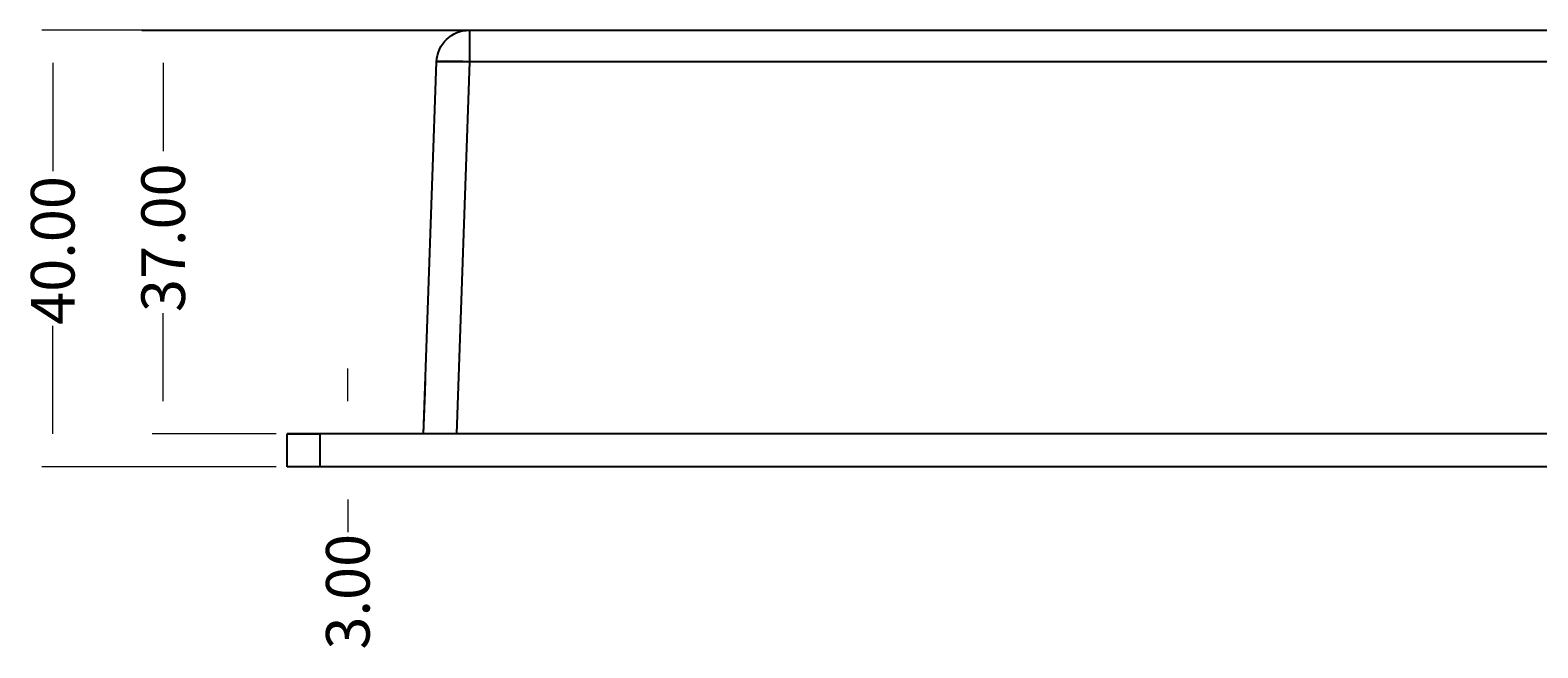
# Model space of a CAD drawing. Extents: x 93 to 530, y 543 to 757.
# Drawn here: x 93 to 285, y 543 to 621 of the extents above; entities that cross this region are included whole.
import ezdxf

# ---------------------------------------------------------------- set-up
doc = ezdxf.new("R2010")
doc.units = 0
doc.header["$MEASUREMENT"] = 0
doc.layers.add('dim', color=7, linetype='Continuous', lineweight=0)

# ---------------------------------------------------------------- blocks, each defined once
blk = doc.blocks.new('Block_0')
at = {"layer": 'dim', "color": 4, "lineweight": 13, "true_color": 0x00ffff}
for p, q in [((147.91, 621.3), (108.94, 621.3)), ((110.33, 617.14), (110.33, 605.92)), ((110.33, 574.09), (110.33, 585.31)), ((124.73, 569.93), (108.94, 569.93))]:
    blk.add_line(p, q, dxfattribs=at)
at = {"layer": 'dim', "insert": (113.11, 585.43), "char_height": 0.2, "attachment_point": 7, "rotation": 90}
blk.add_mtext('\\C18;\\c0;\\FMyriad Pro|b0|i0|c1;\\H5.554402;\\W1.000000;37.00', dxfattribs=at)
blk = doc.blocks.new('Block_1')
at = {"layer": 'dim', "color": 4, "lineweight": 13, "true_color": 0x00ffff}
for p, q in [((124.73, 621.3), (94.89, 621.3)), ((96.28, 617.14), (96.28, 603.38)), ((96.28, 569.93), (96.28, 583.69)), ((124.73, 565.76), (94.89, 565.76))]:
    blk.add_line(p, q, dxfattribs=at)
at = {"layer": 'dim', "insert": (99.06, 583.81), "char_height": 0.2, "attachment_point": 7, "rotation": 90}
blk.add_mtext('\\C18;\\c0;\\FMyriad Pro|b0|i0|c1;\\H5.554402;\\W1.000000;40.00', dxfattribs=at)
blk = doc.blocks.new('Block_2')
at = {"layer": 'dim', "color": 4, "lineweight": 13, "true_color": 0x00ffff}
for p, q in [((133.83, 574.09), (133.83, 578.26)), ((131.68, 569.93), (135.22, 569.93)), ((131.68, 565.76), (135.22, 565.76)), ((133.83, 561.59), (133.83, 557.43))]:
    blk.add_line(p, q, dxfattribs=at)
at = {"layer": 'dim', "insert": (136.61, 542.49), "char_height": 0.2, "attachment_point": 7, "rotation": 90}
blk.add_mtext('\\C18;\\c0;\\FMyriad Pro|b0|i0|c1;\\H5.554402;\\W1.000000;3.00', dxfattribs=at)

msp = doc.modelspace()

# ---------------------------------------------------------------- linework, layer by layer
at = {"layer": 'dim', "color": 18, "lineweight": 25, "true_color": 0x000000}
for p, q in [((107.64, 621.3), (415.39, 621.3)), ((149.3, 621.3), (149.3, 617.28)), ((143.48, 569.93), (145.14, 617.28)), ((415.39, 617.28), (145.14, 617.28)), ((149.3, 617.28), (147.65, 569.93)), ((143.67, 575.26), (143.73, 576.87)), ((143.48, 569.93), (143.67, 575.26)), ((434.39, 569.93), (126.12, 569.93)), ((126.12, 569.93), (130.29, 569.93)), ((126.12, 565.76), (126.12, 569.93)), ((417.04, 569.93), (126.12, 569.93)), ((130.29, 569.93), (130.29, 565.76)), ((434.39, 565.76), (126.12, 565.76)), ((130.29, 565.76), (126.12, 565.76))]:
    msp.add_line(p, q, dxfattribs=at)
for points in [[(145.14, 617.28), (145.22, 619.53), (147.06, 621.3), (149.3, 621.3)], [(149.3, 617.28), (147, 617.36), (145.14, 617.36), (145.14, 617.28)]]:
    msp.add_open_spline(points, degree=3, dxfattribs=at)

# ---------------------------------------------------------------- block references
at = {"layer": 'dim'}
for name in ['Block_1', 'Block_0', 'Block_2']:
    msp.add_blockref(name, (0, 0), dxfattribs=at)

doc.saveas('drawing.dxf')
